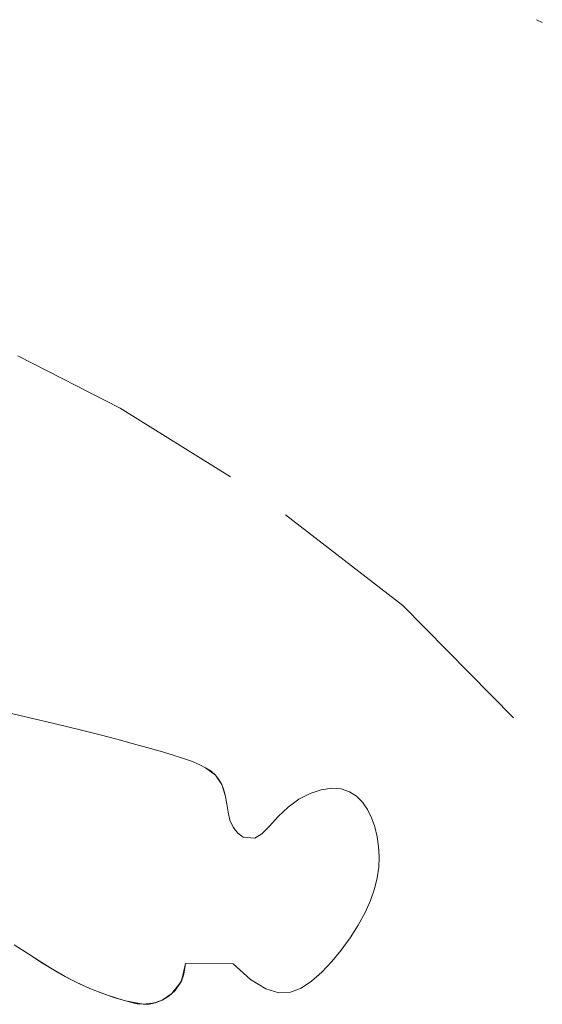
# Model space of a CAD drawing. Units: millimetres. Extents: x -3167 to 6913, y -2390 to 4738.
# Drawn here: x -1036 to -1022, y 2192 to 2217 of the extents above; entities that cross this region are included whole.
import ezdxf

# ---------------------------------------------------------------- set-up
doc = ezdxf.new("R2010")
doc.units = ezdxf.units.MM

# ---------------------------------------------------------------- blocks, each defined once
blk = doc.blocks.new('30037_dwg-456272-Level 1')
at = {"lineweight": 9}
for p, q in [((3162.627, 1897.554), (3162.774, 1897.483)), ((3152.029, 1887.653), (3149.422, 1888.99)), ((3154.839, 1885.91), (3152.029, 1887.653)), ((3159.223, 1882.627), (3156.233, 1884.936)), ((3159.223, 1882.627), (3162.037, 1879.765)), ((3149.223, 1879.887), (3149.695, 1879.776)), ((3150.164, 1879.664), (3149.695, 1879.776)), ((3150.627, 1879.552), (3150.164, 1879.664)), ((3151.08, 1879.44), (3150.627, 1879.552)), ((3151.08, 1879.44), (3151.519, 1879.329)), ((3151.519, 1879.329), (3151.939, 1879.221)), ((3151.939, 1879.221), (3152.336, 1879.115)), ((3152.706, 1879.014), (3152.336, 1879.115)), ((3153.046, 1878.917), (3152.706, 1879.014)), ((3153.35, 1878.826), (3153.046, 1878.917)), ((3153.615, 1878.741), (3153.35, 1878.826)), ((3153.844, 1878.659), (3153.615, 1878.741)), ((3153.844, 1878.659), (3154.04, 1878.577)), ((3154.04, 1878.577), (3154.204, 1878.493)), ((3154.204, 1878.493), (3154.341, 1878.403)), ((3154.453, 1878.304), (3154.204, 1878.493)), ((3154.453, 1878.304), (3154.341, 1878.403)), ((3154.453, 1878.304), (3154.542, 1878.193)), ((3154.613, 1878.067), (3154.453, 1878.304)), ((3154.613, 1878.067), (3154.542, 1878.193)), ((3154.613, 1878.067), (3154.71, 1877.758)), ((3154.613, 1878.067), (3154.668, 1877.923)), ((3154.613, 1878.067), (3154.71, 1877.758)), ((3154.668, 1877.923), (3154.71, 1877.758)), ((3156.862, 1877.839), (3156.575, 1877.691)), ((3157.147, 1877.932), (3156.862, 1877.839)), ((3157.417, 1877.97), (3157.147, 1877.932)), ((3157.656, 1877.953), (3157.417, 1877.97)), ((3157.864, 1877.884), (3157.656, 1877.953)), ((3158.043, 1877.771), (3157.864, 1877.884)), ((3154.742, 1877.568), (3154.71, 1877.758)), ((3154.774, 1877.363), (3154.742, 1877.568)), ((3156.575, 1877.691), (3156.302, 1877.491)), ((3158.043, 1877.771), (3158.195, 1877.618)), ((3158.323, 1877.432), (3158.195, 1877.618)), ((3154.774, 1877.363), (3154.822, 1877.159)), ((3156.302, 1877.491), (3156.054, 1877.25)), ((3158.323, 1877.432), (3158.427, 1877.218)), ((3154.822, 1877.159), (3154.903, 1876.977)), ((3156.054, 1877.25), (3155.831, 1877.008)), ((3158.427, 1877.218), (3158.509, 1876.985)), ((3154.903, 1876.977), (3155.02, 1876.83)), ((3155.157, 1876.727), (3155.02, 1876.83)), ((3155.634, 1876.812), (3155.459, 1876.701)), ((3155.831, 1877.008), (3155.634, 1876.812)), ((3158.509, 1876.985), (3158.568, 1876.738)), ((3155.459, 1876.701), (3155.157, 1876.727)), ((3158.568, 1876.738), (3158.606, 1876.486)), ((3158.606, 1876.486), (3158.621, 1876.228)), ((3158.611, 1875.963), (3158.621, 1876.228)), ((3158.611, 1875.963), (3158.573, 1875.69)), ((3158.573, 1875.69), (3158.503, 1875.407)), ((3158.503, 1875.407), (3158.401, 1875.112)), ((3158.401, 1875.112), (3158.262, 1874.804)), ((3158.262, 1874.804), (3158.089, 1874.484)), ((3158.089, 1874.484), (3157.885, 1874.163)), ((3157.885, 1874.163), (3157.658, 1873.849)), ((3149.331, 1873.983), (3149.517, 1873.862)), ((3149.7, 1873.743), (3149.517, 1873.862)), ((3157.658, 1873.849), (3157.414, 1873.554)), ((3149.7, 1873.743), (3149.878, 1873.629)), ((3149.878, 1873.629), (3149.7, 1873.743)), ((3149.878, 1873.629), (3149.7, 1873.743)), ((3149.966, 1873.574), (3149.7, 1873.743)), ((3149.878, 1873.629), (3149.966, 1873.574)), ((3149.878, 1873.629), (3149.966, 1873.574)), ((3150.052, 1873.519), (3149.878, 1873.629)), ((3150.052, 1873.519), (3149.966, 1873.574)), ((3150.052, 1873.519), (3149.966, 1873.574)), ((3149.966, 1873.574), (3150.305, 1873.364)), ((3150.052, 1873.519), (3150.222, 1873.414)), ((3150.222, 1873.414), (3150.052, 1873.519)), ((3153.586, 1873.058), (3153.688, 1873.51)), ((3153.688, 1873.51), (3153.652, 1873.235)), ((3153.652, 1873.235), (3153.688, 1873.51)), ((3153.652, 1873.235), (3153.688, 1873.51)), ((3153.688, 1873.51), (3154.905, 1873.501)), ((3157.414, 1873.554), (3157.159, 1873.287)), ((3150.222, 1873.414), (3150.305, 1873.364)), ((3150.222, 1873.414), (3150.305, 1873.364)), ((3150.388, 1873.315), (3150.222, 1873.414)), ((3150.388, 1873.315), (3150.305, 1873.364)), ((3150.388, 1873.315), (3150.305, 1873.364)), ((3150.305, 1873.364), (3150.628, 1873.178)), ((3150.388, 1873.315), (3150.549, 1873.222)), ((3150.549, 1873.222), (3150.388, 1873.315)), ((3154.905, 1873.501), (3155.35, 1873.102)), ((3157.159, 1873.287), (3156.9, 1873.058)), ((3150.549, 1873.222), (3150.628, 1873.178)), ((3150.549, 1873.222), (3150.628, 1873.178)), ((3150.706, 1873.136), (3150.549, 1873.222)), ((3150.706, 1873.136), (3150.628, 1873.178)), ((3150.706, 1873.136), (3150.628, 1873.178)), ((3150.859, 1873.057), (3150.628, 1873.178)), ((3150.859, 1873.057), (3150.706, 1873.136)), ((3150.706, 1873.136), (3150.859, 1873.057)), ((3150.706, 1873.136), (3150.859, 1873.057)), ((3150.859, 1873.057), (3151.009, 1872.984)), ((3151.009, 1872.984), (3150.859, 1873.057)), ((3151.009, 1872.984), (3150.859, 1873.057)), ((3150.859, 1873.057), (3151.083, 1872.95)), ((3153.586, 1873.058), (3153.346, 1872.743)), ((3153.559, 1873.005), (3153.652, 1873.235)), ((3153.559, 1873.005), (3153.586, 1873.058)), ((3153.559, 1873.005), (3153.586, 1873.058)), ((3153.652, 1873.235), (3153.586, 1873.058)), ((3153.652, 1873.235), (3153.586, 1873.058)), ((3155.35, 1873.102), (3155.733, 1872.862)), ((3156.639, 1872.88), (3156.9, 1873.058)), ((3151.009, 1872.984), (3151.083, 1872.95)), ((3151.009, 1872.984), (3151.083, 1872.95)), ((3151.009, 1872.984), (3151.301, 1872.855)), ((3151.301, 1872.855), (3151.083, 1872.95)), ((3151.301, 1872.855), (3151.083, 1872.95)), ((3151.301, 1872.855), (3151.587, 1872.743)), ((3151.587, 1872.743), (3151.301, 1872.855)), ((3151.301, 1872.855), (3151.515, 1872.769)), ((3151.301, 1872.855), (3151.515, 1872.769)), ((3151.587, 1872.743), (3151.515, 1872.769)), ((3151.587, 1872.743), (3151.515, 1872.769)), ((3151.729, 1872.692), (3151.515, 1872.769)), ((3153.424, 1872.82), (3153.265, 1872.677)), ((3153.424, 1872.82), (3153.346, 1872.743)), ((3153.424, 1872.82), (3153.346, 1872.743)), ((3153.424, 1872.82), (3153.559, 1873.005)), ((3153.559, 1873.005), (3153.424, 1872.82)), ((3155.733, 1872.862), (3156.067, 1872.76)), ((3156.067, 1872.76), (3156.365, 1872.774)), ((3156.639, 1872.88), (3156.365, 1872.774)), ((3151.871, 1872.643), (3151.587, 1872.743)), ((3151.587, 1872.743), (3151.729, 1872.692)), ((3151.587, 1872.743), (3151.729, 1872.692)), ((3151.871, 1872.643), (3151.729, 1872.692)), ((3151.871, 1872.643), (3151.729, 1872.692)), ((3151.729, 1872.692), (3151.943, 1872.62)), ((3151.871, 1872.643), (3152.16, 1872.552)), ((3151.871, 1872.643), (3152.16, 1872.552)), ((3151.871, 1872.643), (3151.943, 1872.62)), ((3151.871, 1872.643), (3151.943, 1872.62)), ((3152.16, 1872.552), (3151.943, 1872.62)), ((3152.16, 1872.552), (3151.943, 1872.62)), ((3152.16, 1872.552), (3152.382, 1872.495)), ((3152.457, 1872.481), (3152.16, 1872.552)), ((3152.16, 1872.552), (3152.382, 1872.495)), ((3152.61, 1872.467), (3152.16, 1872.552)), ((3152.61, 1872.467), (3152.929, 1872.508)), ((3153.095, 1872.573), (3152.847, 1872.487)), ((3152.929, 1872.508), (3152.847, 1872.487)), ((3152.929, 1872.508), (3152.847, 1872.487)), ((3152.929, 1872.508), (3153.095, 1872.573)), ((3152.929, 1872.508), (3153.095, 1872.573)), ((3152.929, 1872.508), (3153.095, 1872.573)), ((3153.095, 1872.573), (3153.346, 1872.743)), ((3153.265, 1872.677), (3153.095, 1872.573)), ((3153.265, 1872.677), (3153.095, 1872.573)), ((3153.265, 1872.677), (3153.095, 1872.573)), ((3153.265, 1872.677), (3153.346, 1872.743)), ((3153.265, 1872.677), (3153.346, 1872.743)), ((3152.61, 1872.467), (3152.382, 1872.495)), ((3152.457, 1872.481), (3152.382, 1872.495)), ((3152.61, 1872.467), (3152.382, 1872.495)), ((3152.457, 1872.481), (3152.61, 1872.467)), ((3152.61, 1872.467), (3152.847, 1872.487)), ((3152.61, 1872.467), (3152.847, 1872.487)), ((3152.767, 1872.474), (3152.61, 1872.467)), ((3152.767, 1872.474), (3152.847, 1872.487))]:
    blk.add_line(p, q, dxfattribs=at)

msp = doc.modelspace()

# ---------------------------------------------------------------- block references
at = {"lineweight": 9}
msp.add_blockref('30037_dwg-456272-Level 1', (-4185.145, 319.848), dxfattribs=at)

doc.saveas('drawing.dxf')
